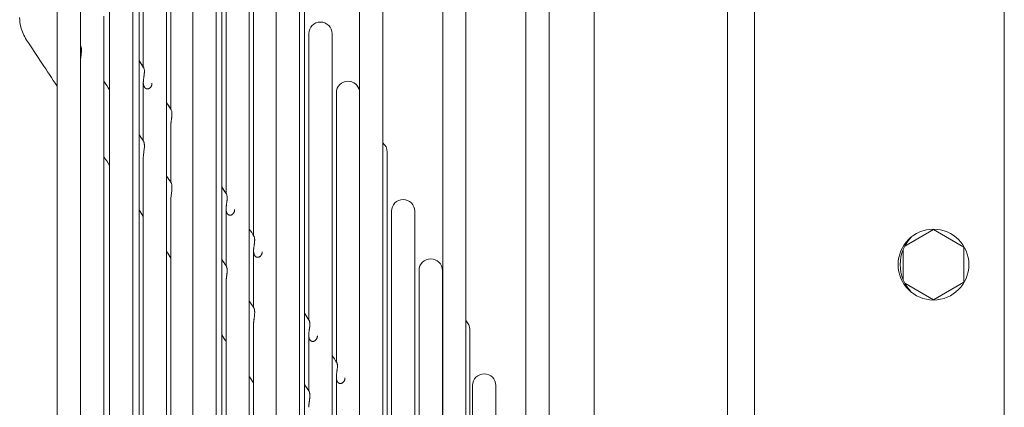
# Model space of a CAD drawing. Units: millimetres. Extents: x 19286 to 29894, y -9205 to -1178.
# Drawn here: x 24713 to 24831, y -4979 to -4932 of the extents above; entities that cross this region are included whole.
import ezdxf

# ---------------------------------------------------------------- set-up
doc = ezdxf.new("R2010")
doc.units = ezdxf.units.MM

# ---------------------------------------------------------------- blocks, each defined once
blk = doc.blocks.new('A$C947fd24f')
at = {"color": 0, "linetype": 'Continuous', "lineweight": 0}
for p, q in [((-1018.26, 1082.14), (-1018.26, -287.11)), ((-988.26, 1082.14), (-988.26, -282.11)), ((-1037.5, 402.81), (-1037.5, -231.04)), ((-1021.5, -215.51), (-1021.5, 387.28)), ((-1042.9, 88.39), (-1042.9, 292.2)), ((-1099.2, 88.39), (-1099.2, 291.62)), ((-1095.7, 291.62), (-1095.7, 88.39)), ((-1092.9, 88.39), (-1092.9, 291.62)), ((-1085.7, 291.62), (-1085.7, 88.39)), ((-1082.9, 88.39), (-1082.9, 291.62)), ((-1075.7, 291.62), (-1075.7, 88.39)), ((-1072.9, 88.39), (-1072.9, 291.62)), ((-1065.7, 291.62), (-1065.7, 88.39)), ((-1062.9, 88.39), (-1062.9, 291.62)), ((-1055.7, 291.62), (-1055.7, 88.39)), ((-1052.9, 88.39), (-1052.9, 291.62)), ((-1045.7, 291.65), (-1045.7, 88.39)), ((-1102, 286.35), (-1102, 88.39)), ((-1092.16, 216.28), (-1092.16, 270.29)), ((-1091.65, 263.19), (-1091.65, 216.58)), ((-1088.85, 211.26), (-1088.85, 263.19)), ((-1088.34, 256.09), (-1088.34, 211.53)), ((-1082.23, 201.21), (-1082.23, 248.99)), ((-1081.72, 241.89), (-1081.72, 201.43)), ((-1078.92, 196.19), (-1078.92, 241.89)), ((-1078.41, 234.79), (-1078.41, 196.38)), ((-1072.29, 186.15), (-1072.29, 227.69)), ((-1096.4, 88.39), (-1096.4, 222.71)), ((-1071.78, 220.59), (-1071.78, 186.28)), ((-1068.98, 181.13), (-1068.98, 220.59)), ((-1092.16, 88.39), (-1092.16, 216.28)), ((-1091.65, 214.73), (-1091.65, 211.26)), ((-1068.47, 213.49), (-1068.47, 181.22)), ((-1091.65, 211.26), (-1091.65, 207.73)), ((-1088.85, 88.39), (-1088.85, 211.26)), ((-1088.34, 209.68), (-1088.34, 206.23)), ((-1091.65, 205.77), (-1091.65, 88.39)), ((-1088.34, 206.23), (-1088.34, 202.73)), ((-1062.36, 171.09), (-1062.36, 206.39)), ((-1082.23, 88.39), (-1082.23, 201.21)), ((-1088.34, 200.77), (-1088.34, 88.39)), ((-1081.72, 199.58), (-1081.72, 196.19)), ((-1061.85, 199.29), (-1061.85, 171.12)), ((-1059.05, 166.07), (-1059.05, 199.29)), ((-996.76, 197.1), (-1000.21, 195.1)), ((-993.11, 194.99), (-996.76, 197.1)), ((-1081.72, 196.19), (-1081.72, 192.74)), ((-1078.92, 88.39), (-1078.92, 196.19)), ((-1078.41, 194.53), (-1078.41, 191.17)), ((-1000.4, 194.68), (-1000.4, 191.09)), ((-993.11, 190.78), (-993.11, 194.99)), ((-1058.54, 192.19), (-1058.54, 166.07)), ((-1055.74, 161.05), (-1055.74, 192.19)), ((-1081.72, 190.77), (-1081.72, 88.39)), ((-1078.41, 191.17), (-1078.41, 187.74)), ((-1000.21, 190.67), (-996.76, 188.68)), ((-996.76, 188.68), (-993.11, 190.78)), ((-1078.41, 185.77), (-1078.41, 88.39)), ((-1072.29, 88.39), (-1072.29, 186.15)), ((-1052.43, 156.03), (-1052.43, 185.09)), ((-1071.78, 184.44), (-1071.78, 181.13)), ((-1071.78, 181.13), (-1071.78, 177.75)), ((-1068.98, 88.39), (-1068.98, 181.13)), ((-1068.47, 179.39), (-1068.47, 176.11)), ((-1052.11, 178.39), (-1052.11, 156.24)), ((-1049.31, 151.29), (-1049.31, 178.39)), ((-1068.47, 176.11), (-1068.47, 172.75))]:
    blk.add_line(p, q, dxfattribs=at)
for centre, radius, start, end in [((-1070.38, 220.59), 1.4, 90, 180), ((-1070.38, 220.59), 1.4, 0, 90), ((-1067.07, 213.49), 1.4, 90, 180), ((-1067.07, 213.49), 1.4, 11.0978, 90), ((-1063.76, 206.39), 1.4, 0, 51.9423), ((-1060.45, 199.29), 1.4, 90, 180), ((-1060.45, 199.29), 1.4, 0, 90), ((-996.76, 192.89), 4.25, 0, 180), ((-996.01, 192.89), 4.75, 135.2778, 180), ((-1057.14, 192.19), 1.4, 90, 180), ((-1057.14, 192.19), 1.4, 0, 90), ((-996.76, 192.89), 4.25, 180, 0), ((-996.01, 192.89), 4.75, 180, 224.7222), ((-1053.83, 185.09), 1.4, 0, 48.3351), ((-1050.71, 178.39), 1.4, 90, 180), ((-1050.71, 178.39), 1.4, 0, 90)]:
    blk.add_arc(centre, radius, start, end, dxfattribs=at)
for points, knots in [([(-1105.66, 219.82), (-1105.99, 220.31), (-1106.23, 220.86), (-1106.45, 221.79), (-1106.5, 222.16), (-1106.5, 222.54)], [0, 0, 0, 0, 1.928053, 1.928053, 3.176718, 3.176718, 3.176718, 3.176718]), ([(-1099.17, 219.08), (-1099.17, 219.07), (-1099.16, 219.06), (-1099.14, 219.03), (-1099.13, 218.99), (-1099.11, 218.94), (-1099.1, 218.88), (-1099.09, 218.81), (-1099.08, 218.74), (-1099.07, 218.66), (-1099.07, 218.6), (-1099.07, 218.56)], [0.8022196, 0.8022196, 0.8022196, 0.8022196, 0.8222222, 0.8444444, 0.8666667, 0.8888889, 0.9111111, 0.9333333, 0.9555556, 0.9777778, 1, 1, 1, 1]), ([(-1099.07, 218.56), (-1099.07, 218.45), (-1099.08, 218.33), (-1099.11, 218.04), (-1099.13, 217.88), (-1099.17, 217.58), (-1099.19, 217.45), (-1099.2, 217.31), (-1099.2, 217.3), (-1099.2, 217.3)], [0.000001, 0.000001, 0.000001, 0.000001, 0.0462532, 0.0462532, 0.1019997, 0.1019997, 0.1458549, 0.1458549, 0.1487392, 0.1487392, 0.1487392, 0.1487392]), ([(-1091.6, 216.51), (-1091.58, 216.48), (-1091.56, 216.41), (-1091.52, 216.24), (-1091.52, 216.14), (-1091.52, 216.02)], [0.33891018, 0.33891018, 0.33891018, 0.33891018, 0.38911706, 0.38911706, 0.43462672, 0.43462672, 0.43462672, 0.43462672]), ([(-1091.52, 216.02), (-1091.52, 215.99), (-1091.52, 215.96), (-1091.52, 215.93), (-1091.52, 215.9), (-1091.52, 215.87), (-1091.53, 215.84), (-1091.53, 215.8), (-1091.53, 215.77), (-1091.54, 215.74), (-1091.54, 215.7), (-1091.54, 215.67), (-1091.55, 215.64), (-1091.55, 215.6), (-1091.56, 215.57), (-1091.56, 215.53), (-1091.57, 215.5), (-1091.57, 215.47), (-1091.57, 215.43), (-1091.58, 215.4), (-1091.58, 215.37), (-1091.59, 215.33), (-1091.59, 215.3), (-1091.6, 215.27), (-1091.6, 215.24), (-1091.61, 215.2), (-1091.61, 215.17), (-1091.62, 215.14), (-1091.62, 215.11), (-1091.62, 215.08), (-1091.63, 215.05), (-1091.63, 215.02), (-1091.63, 214.99), (-1091.64, 214.96), (-1091.64, 214.93), (-1091.64, 214.9), (-1091.64, 214.87), (-1091.65, 214.85), (-1091.65, 214.82), (-1091.65, 214.79), (-1091.65, 214.77), (-1091.65, 214.74), (-1091.65, 214.71), (-1091.65, 214.69), (-1091.65, 214.66), (-1091.65, 214.64), (-1091.65, 214.61), (-1091.64, 214.59), (-1091.64, 214.56), (-1091.64, 214.54), (-1091.64, 214.52), (-1091.63, 214.5), (-1091.63, 214.47), (-1091.62, 214.45), (-1091.62, 214.43), (-1091.62, 214.41), (-1091.61, 214.39), (-1091.6, 214.37), (-1091.6, 214.35), (-1091.59, 214.33), (-1091.59, 214.31), (-1091.58, 214.29), (-1091.57, 214.27), (-1091.56, 214.25), (-1091.56, 214.24), (-1091.55, 214.22), (-1091.54, 214.2), (-1091.53, 214.19), (-1091.52, 214.17), (-1091.51, 214.16), (-1091.5, 214.14), (-1091.49, 214.13), (-1091.48, 214.12), (-1091.46, 214.1), (-1091.45, 214.09), (-1091.44, 214.08), (-1091.43, 214.07), (-1091.42, 214.06), (-1091.4, 214.05), (-1091.39, 214.04), (-1091.38, 214.03), (-1091.36, 214.02), (-1091.35, 214.01), (-1091.33, 214), (-1091.32, 214), (-1091.3, 213.99), (-1091.29, 213.98), (-1091.27, 213.98), (-1091.26, 213.97), (-1091.24, 213.97), (-1091.22, 213.97), (-1091.21, 213.97), (-1091.19, 213.96), (-1091.17, 213.96), (-1091.16, 213.96), (-1091.14, 213.96), (-1091.12, 213.96), (-1091.1, 213.97), (-1091.09, 213.97), (-1091.07, 213.97), (-1091.05, 213.98), (-1091.03, 213.98), (-1091.02, 213.99), (-1091, 213.99), (-1090.98, 214), (-1090.96, 214.01), (-1090.94, 214.02), (-1090.93, 214.03), (-1090.91, 214.04), (-1090.89, 214.05), (-1090.87, 214.07), (-1090.86, 214.08), (-1090.84, 214.09), (-1090.82, 214.11), (-1090.81, 214.13), (-1090.79, 214.14), (-1090.78, 214.16), (-1090.76, 214.18), (-1090.75, 214.2), (-1090.73, 214.22), (-1090.72, 214.24), (-1090.71, 214.27), (-1090.7, 214.29), (-1090.68, 214.31), (-1090.67, 214.34), (-1090.66, 214.36), (-1090.65, 214.39), (-1090.65, 214.42), (-1090.64, 214.44), (-1090.63, 214.47), (-1090.63, 214.5), (-1090.62, 214.53), (-1090.62, 214.55), (-1090.61, 214.58), (-1090.61, 214.61), (-1090.61, 214.64)], [0, 0, 0, 0, 0.022222, 0.022222, 0.022222, 0.044444, 0.044444, 0.044444, 0.066667, 0.066667, 0.066667, 0.088889, 0.088889, 0.088889, 0.111111, 0.111111, 0.111111, 0.133333, 0.133333, 0.133333, 0.155556, 0.155556, 0.155556, 0.177778, 0.177778, 0.177778, 0.2, 0.2, 0.2, 0.222222, 0.222222, 0.222222, 0.244444, 0.244444, 0.244444, 0.266667, 0.266667, 0.266667, 0.288889, 0.288889, 0.288889, 0.311111, 0.311111, 0.311111, 0.333333, 0.333333, 0.333333, 0.355556, 0.355556, 0.355556, 0.377778, 0.377778, 0.377778, 0.4, 0.4, 0.4, 0.422222, 0.422222, 0.422222, 0.444444, 0.444444, 0.444444, 0.466667, 0.466667, 0.466667, 0.488889, 0.488889, 0.488889, 0.511111, 0.511111, 0.511111, 0.533333, 0.533333, 0.533333, 0.555556, 0.555556, 0.555556, 0.577778, 0.577778, 0.577778, 0.6, 0.6, 0.6, 0.622222, 0.622222, 0.622222, 0.644444, 0.644444, 0.644444, 0.666667, 0.666667, 0.666667, 0.688889, 0.688889, 0.688889, 0.711111, 0.711111, 0.711111, 0.733333, 0.733333, 0.733333, 0.755556, 0.755556, 0.755556, 0.777778, 0.777778, 0.777778, 0.8, 0.8, 0.8, 0.822222, 0.822222, 0.822222, 0.844444, 0.844444, 0.844444, 0.866667, 0.866667, 0.866667, 0.888889, 0.888889, 0.888889, 0.911111, 0.911111, 0.911111, 0.933333, 0.933333, 0.933333, 0.955556, 0.955556, 0.955556, 0.977778, 0.977778, 0.977778, 1, 1, 1, 1]), ([(-1088.21, 210.98), (-1088.21, 210.95), (-1088.21, 210.91), (-1088.21, 210.88), (-1088.21, 210.85), (-1088.21, 210.82), (-1088.22, 210.79), (-1088.22, 210.75), (-1088.22, 210.72), (-1088.22, 210.69), (-1088.23, 210.65), (-1088.23, 210.62), (-1088.24, 210.59), (-1088.24, 210.55), (-1088.24, 210.52), (-1088.25, 210.49), (-1088.25, 210.45), (-1088.26, 210.42), (-1088.26, 210.39), (-1088.27, 210.35), (-1088.27, 210.32), (-1088.28, 210.29), (-1088.28, 210.25), (-1088.29, 210.22), (-1088.29, 210.19), (-1088.3, 210.16), (-1088.3, 210.12), (-1088.31, 210.09), (-1088.31, 210.06), (-1088.31, 210.03), (-1088.32, 210), (-1088.32, 209.97), (-1088.32, 209.94), (-1088.33, 209.91), (-1088.33, 209.88), (-1088.33, 209.85), (-1088.33, 209.83), (-1088.33, 209.8), (-1088.34, 209.77), (-1088.34, 209.74), (-1088.34, 209.72), (-1088.34, 209.7), (-1088.34, 209.68)], [0, 0, 0, 0, 0.0222222, 0.0222222, 0.0222222, 0.0444444, 0.0444444, 0.0444444, 0.0666667, 0.0666667, 0.0666667, 0.0888889, 0.0888889, 0.0888889, 0.1111111, 0.1111111, 0.1111111, 0.1333333, 0.1333333, 0.1333333, 0.1555556, 0.1555556, 0.1555556, 0.1777778, 0.1777778, 0.1777778, 0.2, 0.2, 0.2, 0.2222222, 0.2222222, 0.2222222, 0.2444444, 0.2444444, 0.2444444, 0.2666667, 0.2666667, 0.2666667, 0.2888889, 0.2888889, 0.2888889, 0.3075542, 0.3075542, 0.3075542, 0.3075542]), ([(-1088.29, 211.46), (-1088.27, 211.43), (-1088.25, 211.37), (-1088.21, 211.2), (-1088.21, 211.09), (-1088.21, 210.98)], [0.33922448, 0.33922448, 0.33922448, 0.33922448, 0.38770709, 0.38770709, 0.4348294, 0.4348294, 0.4348294, 0.4348294]), ([(-1091.52, 207.17), (-1091.52, 207.05), (-1091.52, 206.91), (-1091.56, 206.61), (-1091.58, 206.45), (-1091.62, 206.16), (-1091.64, 206.03), (-1091.65, 205.86), (-1091.65, 205.81), (-1091.65, 205.77)], [0.000001, 0.000001, 0.000001, 0.000001, 0.049673, 0.049673, 0.1047358, 0.1047358, 0.1480907, 0.1480907, 0.1629556, 0.1629556, 0.1629556, 0.1629556]), ([(-1091.62, 207.68), (-1091.61, 207.67), (-1091.61, 207.67), (-1091.6, 207.66), (-1091.6, 207.65), (-1091.59, 207.64), (-1091.59, 207.63), (-1091.58, 207.62), (-1091.58, 207.6), (-1091.57, 207.59), (-1091.57, 207.57), (-1091.57, 207.56), (-1091.56, 207.54), (-1091.56, 207.52), (-1091.55, 207.5), (-1091.55, 207.48), (-1091.54, 207.46), (-1091.54, 207.44), (-1091.54, 207.41), (-1091.53, 207.39), (-1091.53, 207.37), (-1091.53, 207.34), (-1091.52, 207.31), (-1091.52, 207.29), (-1091.52, 207.26), (-1091.52, 207.23), (-1091.52, 207.2), (-1091.52, 207.17)], [0.8011481, 0.8011481, 0.8011481, 0.8011481, 0.8222222, 0.8222222, 0.8222222, 0.8444444, 0.8444444, 0.8444444, 0.8666667, 0.8666667, 0.8666667, 0.8888889, 0.8888889, 0.8888889, 0.9111111, 0.9111111, 0.9111111, 0.9333333, 0.9333333, 0.9333333, 0.9555556, 0.9555556, 0.9555556, 0.9777778, 0.9777778, 0.9777778, 1, 1, 1, 1]), ([(-1088.3, 202.68), (-1088.29, 202.66), (-1088.28, 202.63), (-1088.25, 202.53), (-1088.23, 202.47), (-1088.21, 202.33), (-1088.21, 202.25), (-1088.21, 202.17)], [0.3480549, 0.3480549, 0.3480549, 0.3480549, 0.3837773, 0.3837773, 0.4242695, 0.4242695, 0.4621828, 0.4621828, 0.4621828, 0.4621828]), ([(-1088.21, 202.17), (-1088.21, 202.05), (-1088.21, 201.91), (-1088.25, 201.6), (-1088.27, 201.44), (-1088.31, 201.15), (-1088.33, 201.02), (-1088.34, 200.85), (-1088.34, 200.81), (-1088.34, 200.77)], [0.000001, 0.000001, 0.000001, 0.000001, 0.0512748, 0.0512748, 0.1060242, 0.1060242, 0.1491517, 0.1491517, 0.163041, 0.163041, 0.163041, 0.163041]), ([(-1081.67, 201.36), (-1081.65, 201.33), (-1081.63, 201.27), (-1081.59, 201.11), (-1081.58, 201), (-1081.58, 200.88)], [0.33993517, 0.33993517, 0.33993517, 0.33993517, 0.38478595, 0.38478595, 0.43531606, 0.43531606, 0.43531606, 0.43531606]), ([(-1081.58, 200.88), (-1081.59, 200.85), (-1081.59, 200.81), (-1081.59, 200.78), (-1081.59, 200.75), (-1081.59, 200.72), (-1081.59, 200.69), (-1081.6, 200.66), (-1081.6, 200.62), (-1081.6, 200.59), (-1081.61, 200.56), (-1081.61, 200.52), (-1081.61, 200.49), (-1081.62, 200.45), (-1081.62, 200.42), (-1081.63, 200.39), (-1081.63, 200.35), (-1081.64, 200.32), (-1081.64, 200.29), (-1081.65, 200.25), (-1081.65, 200.22), (-1081.66, 200.19), (-1081.66, 200.16), (-1081.67, 200.12), (-1081.67, 200.09), (-1081.68, 200.06), (-1081.68, 200.03), (-1081.68, 200), (-1081.69, 199.97), (-1081.69, 199.93), (-1081.7, 199.9), (-1081.7, 199.87), (-1081.7, 199.84), (-1081.7, 199.82), (-1081.71, 199.79), (-1081.71, 199.76), (-1081.71, 199.73), (-1081.71, 199.7), (-1081.71, 199.68), (-1081.71, 199.65), (-1081.72, 199.62), (-1081.72, 199.6), (-1081.72, 199.57), (-1081.72, 199.54), (-1081.72, 199.52), (-1081.71, 199.49), (-1081.71, 199.47), (-1081.71, 199.45), (-1081.71, 199.42), (-1081.71, 199.4), (-1081.7, 199.38), (-1081.7, 199.35), (-1081.7, 199.33), (-1081.69, 199.31), (-1081.69, 199.29), (-1081.68, 199.27), (-1081.68, 199.25), (-1081.67, 199.23), (-1081.67, 199.21), (-1081.66, 199.19), (-1081.65, 199.17), (-1081.65, 199.15), (-1081.64, 199.13), (-1081.63, 199.11), (-1081.62, 199.09), (-1081.62, 199.08), (-1081.61, 199.06), (-1081.6, 199.05), (-1081.59, 199.03), (-1081.58, 199.02), (-1081.57, 199), (-1081.56, 198.99), (-1081.54, 198.97), (-1081.53, 198.96), (-1081.52, 198.95), (-1081.51, 198.94), (-1081.5, 198.92), (-1081.48, 198.91), (-1081.47, 198.9), (-1081.46, 198.89), (-1081.44, 198.88), (-1081.43, 198.88), (-1081.42, 198.87), (-1081.4, 198.86), (-1081.39, 198.85), (-1081.37, 198.85), (-1081.36, 198.84), (-1081.34, 198.84), (-1081.32, 198.83), (-1081.31, 198.83), (-1081.29, 198.82), (-1081.28, 198.82), (-1081.26, 198.82), (-1081.24, 198.82), (-1081.23, 198.82), (-1081.21, 198.82), (-1081.19, 198.82), (-1081.17, 198.82), (-1081.16, 198.82), (-1081.14, 198.83), (-1081.12, 198.83), (-1081.1, 198.84), (-1081.09, 198.84), (-1081.07, 198.85), (-1081.05, 198.86), (-1081.03, 198.87), (-1081.01, 198.87), (-1081, 198.88), (-1080.98, 198.9), (-1080.96, 198.91), (-1080.94, 198.92), (-1080.93, 198.93), (-1080.91, 198.95), (-1080.89, 198.96), (-1080.88, 198.98), (-1080.86, 199), (-1080.85, 199.02), (-1080.83, 199.03), (-1080.82, 199.05), (-1080.8, 199.07), (-1080.79, 199.1), (-1080.78, 199.12), (-1080.76, 199.14), (-1080.75, 199.17), (-1080.74, 199.19), (-1080.73, 199.21), (-1080.72, 199.24), (-1080.71, 199.27), (-1080.71, 199.29), (-1080.7, 199.32), (-1080.69, 199.35), (-1080.69, 199.38), (-1080.69, 199.41), (-1080.68, 199.43), (-1080.68, 199.46), (-1080.68, 199.49)], [0, 0, 0, 0, 0.022222, 0.022222, 0.022222, 0.044444, 0.044444, 0.044444, 0.066667, 0.066667, 0.066667, 0.088889, 0.088889, 0.088889, 0.111111, 0.111111, 0.111111, 0.133333, 0.133333, 0.133333, 0.155556, 0.155556, 0.155556, 0.177778, 0.177778, 0.177778, 0.2, 0.2, 0.2, 0.222222, 0.222222, 0.222222, 0.244444, 0.244444, 0.244444, 0.266667, 0.266667, 0.266667, 0.288889, 0.288889, 0.288889, 0.311111, 0.311111, 0.311111, 0.333333, 0.333333, 0.333333, 0.355556, 0.355556, 0.355556, 0.377778, 0.377778, 0.377778, 0.4, 0.4, 0.4, 0.422222, 0.422222, 0.422222, 0.444444, 0.444444, 0.444444, 0.466667, 0.466667, 0.466667, 0.488889, 0.488889, 0.488889, 0.511111, 0.511111, 0.511111, 0.533333, 0.533333, 0.533333, 0.555556, 0.555556, 0.555556, 0.577778, 0.577778, 0.577778, 0.6, 0.6, 0.6, 0.622222, 0.622222, 0.622222, 0.644444, 0.644444, 0.644444, 0.666667, 0.666667, 0.666667, 0.688889, 0.688889, 0.688889, 0.711111, 0.711111, 0.711111, 0.733333, 0.733333, 0.733333, 0.755556, 0.755556, 0.755556, 0.777778, 0.777778, 0.777778, 0.8, 0.8, 0.8, 0.822222, 0.822222, 0.822222, 0.844444, 0.844444, 0.844444, 0.866667, 0.866667, 0.866667, 0.888889, 0.888889, 0.888889, 0.911111, 0.911111, 0.911111, 0.933333, 0.933333, 0.933333, 0.955556, 0.955556, 0.955556, 0.977778, 0.977778, 0.977778, 1, 1, 1, 1]), ([(-1078.36, 196.31), (-1078.36, 196.31), (-1078.36, 196.3), (-1078.35, 196.3), (-1078.35, 196.29), (-1078.34, 196.28), (-1078.34, 196.27), (-1078.33, 196.26), (-1078.33, 196.25), (-1078.32, 196.23), (-1078.32, 196.22), (-1078.31, 196.2), (-1078.31, 196.19), (-1078.31, 196.17), (-1078.3, 196.15), (-1078.3, 196.13), (-1078.29, 196.11), (-1078.29, 196.09), (-1078.29, 196.06), (-1078.28, 196.04), (-1078.28, 196.02), (-1078.28, 195.99), (-1078.28, 195.97), (-1078.28, 195.94), (-1078.27, 195.91), (-1078.27, 195.88), (-1078.27, 195.85), (-1078.27, 195.82)], [0.8182562, 0.8182562, 0.8182562, 0.8182562, 0.826087, 0.826087, 0.826087, 0.8478261, 0.8478261, 0.8478261, 0.8695652, 0.8695652, 0.8695652, 0.8913043, 0.8913043, 0.8913043, 0.9130435, 0.9130435, 0.9130435, 0.9347826, 0.9347826, 0.9347826, 0.9565217, 0.9565217, 0.9565217, 0.9782609, 0.9782609, 0.9782609, 1, 1, 1, 1]), ([(-1078.27, 195.82), (-1078.27, 195.79), (-1078.28, 195.76), (-1078.28, 195.73), (-1078.28, 195.7), (-1078.28, 195.67), (-1078.28, 195.64), (-1078.29, 195.61), (-1078.29, 195.57), (-1078.29, 195.54), (-1078.3, 195.51), (-1078.3, 195.47), (-1078.3, 195.44), (-1078.31, 195.41), (-1078.31, 195.37), (-1078.32, 195.34), (-1078.32, 195.3), (-1078.33, 195.27), (-1078.33, 195.24), (-1078.34, 195.2), (-1078.34, 195.17), (-1078.35, 195.14), (-1078.35, 195.11), (-1078.36, 195.07), (-1078.36, 195.04), (-1078.36, 195.01), (-1078.37, 194.98), (-1078.37, 194.95), (-1078.38, 194.92), (-1078.38, 194.89), (-1078.38, 194.86), (-1078.39, 194.83), (-1078.39, 194.8), (-1078.39, 194.77), (-1078.4, 194.74), (-1078.4, 194.71), (-1078.4, 194.68), (-1078.4, 194.65), (-1078.4, 194.63), (-1078.4, 194.6), (-1078.4, 194.57), (-1078.41, 194.55), (-1078.41, 194.52), (-1078.4, 194.5), (-1078.4, 194.47), (-1078.4, 194.45), (-1078.4, 194.42), (-1078.4, 194.4), (-1078.4, 194.37), (-1078.4, 194.35), (-1078.39, 194.33), (-1078.39, 194.3), (-1078.39, 194.28), (-1078.38, 194.26), (-1078.38, 194.24), (-1078.37, 194.22), (-1078.37, 194.2), (-1078.36, 194.18), (-1078.36, 194.16), (-1078.35, 194.14), (-1078.34, 194.12), (-1078.34, 194.1), (-1078.33, 194.08), (-1078.32, 194.06), (-1078.31, 194.05), (-1078.3, 194.03), (-1078.3, 194.01), (-1078.29, 194), (-1078.28, 193.98), (-1078.27, 193.97), (-1078.26, 193.95), (-1078.25, 193.94), (-1078.23, 193.93), (-1078.22, 193.91), (-1078.21, 193.9), (-1078.2, 193.89), (-1078.19, 193.88), (-1078.17, 193.87), (-1078.16, 193.86), (-1078.15, 193.84), (-1078.13, 193.84), (-1078.12, 193.83), (-1078.11, 193.82), (-1078.09, 193.81), (-1078.08, 193.8), (-1078.06, 193.8), (-1078.05, 193.79), (-1078.03, 193.79), (-1078.01, 193.78), (-1078, 193.78), (-1077.98, 193.78), (-1077.97, 193.77), (-1077.95, 193.77), (-1077.93, 193.77), (-1077.92, 193.77), (-1077.9, 193.77), (-1077.88, 193.77), (-1077.86, 193.77), (-1077.85, 193.78), (-1077.83, 193.78), (-1077.81, 193.78), (-1077.79, 193.79), (-1077.77, 193.79), (-1077.76, 193.8), (-1077.74, 193.81), (-1077.72, 193.82), (-1077.7, 193.83), (-1077.69, 193.84), (-1077.67, 193.85), (-1077.65, 193.86), (-1077.63, 193.87), (-1077.62, 193.88), (-1077.6, 193.9), (-1077.58, 193.91), (-1077.57, 193.93), (-1077.55, 193.95), (-1077.54, 193.97), (-1077.52, 193.99), (-1077.51, 194), (-1077.49, 194.03), (-1077.48, 194.05), (-1077.47, 194.07), (-1077.45, 194.09), (-1077.44, 194.12), (-1077.43, 194.14), (-1077.42, 194.16), (-1077.41, 194.19), (-1077.4, 194.22), (-1077.4, 194.24), (-1077.39, 194.27), (-1077.38, 194.3), (-1077.38, 194.33), (-1077.37, 194.35), (-1077.37, 194.38), (-1077.37, 194.41), (-1077.37, 194.44)], [0, 0, 0, 0, 0.022222, 0.022222, 0.022222, 0.044444, 0.044444, 0.044444, 0.066667, 0.066667, 0.066667, 0.088889, 0.088889, 0.088889, 0.111111, 0.111111, 0.111111, 0.133333, 0.133333, 0.133333, 0.155556, 0.155556, 0.155556, 0.177778, 0.177778, 0.177778, 0.2, 0.2, 0.2, 0.222222, 0.222222, 0.222222, 0.244444, 0.244444, 0.244444, 0.266667, 0.266667, 0.266667, 0.288889, 0.288889, 0.288889, 0.311111, 0.311111, 0.311111, 0.333333, 0.333333, 0.333333, 0.355556, 0.355556, 0.355556, 0.377778, 0.377778, 0.377778, 0.4, 0.4, 0.4, 0.422222, 0.422222, 0.422222, 0.444444, 0.444444, 0.444444, 0.466667, 0.466667, 0.466667, 0.488889, 0.488889, 0.488889, 0.511111, 0.511111, 0.511111, 0.533333, 0.533333, 0.533333, 0.555556, 0.555556, 0.555556, 0.577778, 0.577778, 0.577778, 0.6, 0.6, 0.6, 0.622222, 0.622222, 0.622222, 0.644444, 0.644444, 0.644444, 0.666667, 0.666667, 0.666667, 0.688889, 0.688889, 0.688889, 0.711111, 0.711111, 0.711111, 0.733333, 0.733333, 0.733333, 0.755556, 0.755556, 0.755556, 0.777778, 0.777778, 0.777778, 0.8, 0.8, 0.8, 0.822222, 0.822222, 0.822222, 0.844444, 0.844444, 0.844444, 0.866667, 0.866667, 0.866667, 0.888889, 0.888889, 0.888889, 0.911111, 0.911111, 0.911111, 0.933333, 0.933333, 0.933333, 0.955556, 0.955556, 0.955556, 0.977778, 0.977778, 0.977778, 1, 1, 1, 1]), ([(-1081.58, 192.18), (-1081.58, 192.15), (-1081.58, 192.11), (-1081.59, 192.08), (-1081.59, 192.05), (-1081.59, 192.01), (-1081.59, 191.98), (-1081.59, 191.95), (-1081.59, 191.91), (-1081.6, 191.88), (-1081.6, 191.84), (-1081.6, 191.8), (-1081.61, 191.77), (-1081.61, 191.73), (-1081.62, 191.7), (-1081.62, 191.66), (-1081.63, 191.62), (-1081.63, 191.59), (-1081.64, 191.55), (-1081.64, 191.52), (-1081.65, 191.48), (-1081.65, 191.44), (-1081.66, 191.41), (-1081.66, 191.37), (-1081.67, 191.34), (-1081.67, 191.3), (-1081.67, 191.27), (-1081.68, 191.24), (-1081.68, 191.2), (-1081.69, 191.17), (-1081.69, 191.14), (-1081.7, 191.1), (-1081.7, 191.07), (-1081.7, 191.04), (-1081.7, 191.01), (-1081.71, 190.98), (-1081.71, 190.95), (-1081.71, 190.92), (-1081.71, 190.89), (-1081.71, 190.86), (-1081.72, 190.83), (-1081.72, 190.8), (-1081.72, 190.78), (-1081.72, 190.77), (-1081.72, 190.77), (-1081.72, 190.77)], [0, 0, 0, 0, 0.0217391, 0.0217391, 0.0217391, 0.0434783, 0.0434783, 0.0434783, 0.0652174, 0.0652174, 0.0652174, 0.0869565, 0.0869565, 0.0869565, 0.1086957, 0.1086957, 0.1086957, 0.1304348, 0.1304348, 0.1304348, 0.1521739, 0.1521739, 0.1521739, 0.173913, 0.173913, 0.173913, 0.1956522, 0.1956522, 0.1956522, 0.2173913, 0.2173913, 0.2173913, 0.2391304, 0.2391304, 0.2391304, 0.2608696, 0.2608696, 0.2608696, 0.2826087, 0.2826087, 0.2826087, 0.3043478, 0.3043478, 0.3043478, 0.3055175, 0.3055175, 0.3055175, 0.3055175]), ([(-1081.68, 192.69), (-1081.68, 192.69), (-1081.68, 192.68), (-1081.67, 192.67), (-1081.67, 192.66), (-1081.66, 192.65), (-1081.66, 192.64), (-1081.65, 192.63), (-1081.65, 192.61), (-1081.64, 192.6), (-1081.64, 192.58), (-1081.63, 192.57), (-1081.63, 192.55), (-1081.62, 192.53), (-1081.62, 192.51), (-1081.61, 192.49), (-1081.61, 192.47), (-1081.61, 192.45), (-1081.6, 192.43), (-1081.6, 192.4), (-1081.6, 192.38), (-1081.59, 192.35), (-1081.59, 192.33), (-1081.59, 192.3), (-1081.59, 192.27), (-1081.59, 192.24), (-1081.59, 192.21), (-1081.58, 192.18)], [0.8003394, 0.8003394, 0.8003394, 0.8003394, 0.8222222, 0.8222222, 0.8222222, 0.8444444, 0.8444444, 0.8444444, 0.8666667, 0.8666667, 0.8666667, 0.8888889, 0.8888889, 0.8888889, 0.9111111, 0.9111111, 0.9111111, 0.9333333, 0.9333333, 0.9333333, 0.9555556, 0.9555556, 0.9555556, 0.9777778, 0.9777778, 0.9777778, 1, 1, 1, 1]), ([(-1078.27, 187.18), (-1078.27, 187.15), (-1078.27, 187.12), (-1078.27, 187.09), (-1078.28, 187.05), (-1078.28, 187.02), (-1078.28, 186.98), (-1078.28, 186.95), (-1078.28, 186.91), (-1078.29, 186.88), (-1078.29, 186.84), (-1078.29, 186.81), (-1078.3, 186.77), (-1078.3, 186.74), (-1078.31, 186.7), (-1078.31, 186.66), (-1078.31, 186.63), (-1078.32, 186.59), (-1078.32, 186.55), (-1078.33, 186.52), (-1078.33, 186.48), (-1078.34, 186.45), (-1078.34, 186.41), (-1078.35, 186.38), (-1078.35, 186.34), (-1078.36, 186.31), (-1078.36, 186.27), (-1078.37, 186.24), (-1078.37, 186.2), (-1078.38, 186.17), (-1078.38, 186.14), (-1078.38, 186.11), (-1078.39, 186.07), (-1078.39, 186.04), (-1078.39, 186.01), (-1078.4, 185.98), (-1078.4, 185.95), (-1078.4, 185.92), (-1078.4, 185.89), (-1078.4, 185.86), (-1078.4, 185.83), (-1078.41, 185.8), (-1078.41, 185.78), (-1078.41, 185.78), (-1078.41, 185.77), (-1078.41, 185.77)], [0, 0, 0, 0, 0.0217391, 0.0217391, 0.0217391, 0.0434783, 0.0434783, 0.0434783, 0.0652174, 0.0652174, 0.0652174, 0.0869565, 0.0869565, 0.0869565, 0.1086957, 0.1086957, 0.1086957, 0.1304348, 0.1304348, 0.1304348, 0.1521739, 0.1521739, 0.1521739, 0.173913, 0.173913, 0.173913, 0.1956522, 0.1956522, 0.1956522, 0.2173913, 0.2173913, 0.2173913, 0.2391304, 0.2391304, 0.2391304, 0.2608696, 0.2608696, 0.2608696, 0.2826087, 0.2826087, 0.2826087, 0.3043478, 0.3043478, 0.3043478, 0.3054881, 0.3054881, 0.3054881, 0.3054881]), ([(-1078.37, 187.69), (-1078.37, 187.69), (-1078.36, 187.68), (-1078.36, 187.67), (-1078.36, 187.66), (-1078.35, 187.65), (-1078.35, 187.64), (-1078.34, 187.63), (-1078.34, 187.62), (-1078.33, 187.6), (-1078.33, 187.59), (-1078.32, 187.57), (-1078.32, 187.55), (-1078.31, 187.54), (-1078.31, 187.52), (-1078.3, 187.5), (-1078.3, 187.48), (-1078.3, 187.45), (-1078.29, 187.43), (-1078.29, 187.41), (-1078.29, 187.38), (-1078.28, 187.36), (-1078.28, 187.33), (-1078.28, 187.3), (-1078.28, 187.27), (-1078.28, 187.24), (-1078.27, 187.21), (-1078.27, 187.18)], [0.8000177, 0.8000177, 0.8000177, 0.8000177, 0.8222222, 0.8222222, 0.8222222, 0.8444444, 0.8444444, 0.8444444, 0.8666667, 0.8666667, 0.8666667, 0.8888889, 0.8888889, 0.8888889, 0.9111111, 0.9111111, 0.9111111, 0.9333333, 0.9333333, 0.9333333, 0.9555556, 0.9555556, 0.9555556, 0.9777778, 0.9777778, 0.9777778, 1, 1, 1, 1]), ([(-1071.65, 185.72), (-1071.65, 185.69), (-1071.65, 185.66), (-1071.66, 185.63), (-1071.66, 185.6), (-1071.66, 185.57), (-1071.66, 185.54), (-1071.66, 185.5), (-1071.67, 185.47), (-1071.67, 185.44), (-1071.67, 185.41), (-1071.68, 185.37), (-1071.68, 185.34), (-1071.69, 185.31), (-1071.69, 185.27), (-1071.7, 185.24), (-1071.7, 185.21), (-1071.71, 185.17), (-1071.71, 185.14), (-1071.72, 185.11), (-1071.72, 185.07), (-1071.73, 185.04), (-1071.73, 185.01), (-1071.73, 184.98), (-1071.74, 184.94), (-1071.74, 184.91), (-1071.75, 184.88), (-1071.75, 184.85), (-1071.76, 184.82), (-1071.76, 184.79), (-1071.76, 184.76), (-1071.77, 184.73), (-1071.77, 184.7), (-1071.77, 184.67), (-1071.77, 184.64), (-1071.78, 184.61), (-1071.78, 184.59), (-1071.78, 184.56), (-1071.78, 184.53), (-1071.78, 184.5), (-1071.78, 184.48), (-1071.78, 184.45), (-1071.78, 184.43), (-1071.78, 184.4), (-1071.78, 184.37), (-1071.78, 184.35), (-1071.78, 184.33), (-1071.78, 184.3), (-1071.78, 184.28), (-1071.77, 184.25), (-1071.77, 184.23), (-1071.77, 184.21), (-1071.76, 184.19), (-1071.76, 184.17), (-1071.76, 184.14), (-1071.75, 184.12), (-1071.75, 184.1), (-1071.74, 184.08), (-1071.74, 184.06), (-1071.73, 184.04), (-1071.72, 184.02), (-1071.72, 184.01), (-1071.71, 183.99), (-1071.7, 183.97), (-1071.69, 183.95), (-1071.68, 183.94), (-1071.67, 183.92), (-1071.67, 183.9), (-1071.66, 183.89), (-1071.65, 183.87), (-1071.64, 183.86), (-1071.63, 183.84), (-1071.61, 183.83), (-1071.6, 183.82), (-1071.59, 183.8), (-1071.58, 183.79), (-1071.57, 183.78), (-1071.55, 183.77), (-1071.54, 183.76), (-1071.53, 183.75), (-1071.51, 183.74), (-1071.5, 183.73), (-1071.49, 183.72), (-1071.47, 183.72), (-1071.46, 183.71), (-1071.44, 183.7), (-1071.43, 183.7), (-1071.41, 183.69), (-1071.39, 183.69), (-1071.38, 183.68), (-1071.36, 183.68), (-1071.35, 183.68), (-1071.33, 183.67), (-1071.31, 183.67), (-1071.3, 183.67), (-1071.28, 183.67), (-1071.26, 183.67), (-1071.24, 183.68), (-1071.23, 183.68), (-1071.21, 183.68), (-1071.19, 183.69), (-1071.17, 183.69), (-1071.16, 183.7), (-1071.14, 183.7), (-1071.12, 183.71), (-1071.1, 183.72), (-1071.08, 183.73), (-1071.07, 183.74), (-1071.05, 183.75), (-1071.03, 183.76), (-1071.01, 183.77), (-1071, 183.79), (-1070.98, 183.8), (-1070.96, 183.82), (-1070.95, 183.83), (-1070.93, 183.85), (-1070.92, 183.87), (-1070.9, 183.89), (-1070.89, 183.91), (-1070.87, 183.93), (-1070.86, 183.95), (-1070.85, 183.97), (-1070.83, 183.99), (-1070.82, 184.02), (-1070.81, 184.04), (-1070.8, 184.06), (-1070.79, 184.09), (-1070.78, 184.12), (-1070.77, 184.14), (-1070.77, 184.17), (-1070.76, 184.2), (-1070.76, 184.22), (-1070.75, 184.25), (-1070.75, 184.28), (-1070.75, 184.31), (-1070.75, 184.34)], [0, 0, 0, 0, 0.022222, 0.022222, 0.022222, 0.044444, 0.044444, 0.044444, 0.066667, 0.066667, 0.066667, 0.088889, 0.088889, 0.088889, 0.111111, 0.111111, 0.111111, 0.133333, 0.133333, 0.133333, 0.155556, 0.155556, 0.155556, 0.177778, 0.177778, 0.177778, 0.2, 0.2, 0.2, 0.222222, 0.222222, 0.222222, 0.244444, 0.244444, 0.244444, 0.266667, 0.266667, 0.266667, 0.288889, 0.288889, 0.288889, 0.311111, 0.311111, 0.311111, 0.333333, 0.333333, 0.333333, 0.355556, 0.355556, 0.355556, 0.377778, 0.377778, 0.377778, 0.4, 0.4, 0.4, 0.422222, 0.422222, 0.422222, 0.444444, 0.444444, 0.444444, 0.466667, 0.466667, 0.466667, 0.488889, 0.488889, 0.488889, 0.511111, 0.511111, 0.511111, 0.533333, 0.533333, 0.533333, 0.555556, 0.555556, 0.555556, 0.577778, 0.577778, 0.577778, 0.6, 0.6, 0.6, 0.622222, 0.622222, 0.622222, 0.644444, 0.644444, 0.644444, 0.666667, 0.666667, 0.666667, 0.688889, 0.688889, 0.688889, 0.711111, 0.711111, 0.711111, 0.733333, 0.733333, 0.733333, 0.755556, 0.755556, 0.755556, 0.777778, 0.777778, 0.777778, 0.8, 0.8, 0.8, 0.822222, 0.822222, 0.822222, 0.844444, 0.844444, 0.844444, 0.866667, 0.866667, 0.866667, 0.888889, 0.888889, 0.888889, 0.911111, 0.911111, 0.911111, 0.933333, 0.933333, 0.933333, 0.955556, 0.955556, 0.955556, 0.977778, 0.977778, 0.977778, 1, 1, 1, 1]), ([(-1071.74, 186.2), (-1071.74, 186.2), (-1071.73, 186.2), (-1071.73, 186.2), (-1071.73, 186.19), (-1071.72, 186.18), (-1071.72, 186.17), (-1071.71, 186.16), (-1071.71, 186.14), (-1071.7, 186.13), (-1071.7, 186.12), (-1071.69, 186.1), (-1071.69, 186.08), (-1071.68, 186.07), (-1071.68, 186.05), (-1071.68, 186.03), (-1071.67, 186.01), (-1071.67, 185.99), (-1071.67, 185.96), (-1071.66, 185.94), (-1071.66, 185.92), (-1071.66, 185.89), (-1071.66, 185.86), (-1071.65, 185.84), (-1071.65, 185.81), (-1071.65, 185.78), (-1071.65, 185.75), (-1071.65, 185.72)], [0.8189301, 0.8189301, 0.8189301, 0.8189301, 0.826087, 0.826087, 0.826087, 0.8478261, 0.8478261, 0.8478261, 0.8695652, 0.8695652, 0.8695652, 0.8913043, 0.8913043, 0.8913043, 0.9130435, 0.9130435, 0.9130435, 0.9347826, 0.9347826, 0.9347826, 0.9565217, 0.9565217, 0.9565217, 0.9782609, 0.9782609, 0.9782609, 1, 1, 1, 1]), ([(-1068.43, 181.15), (-1068.42, 181.15), (-1068.42, 181.15), (-1068.42, 181.15), (-1068.42, 181.14), (-1068.41, 181.13), (-1068.41, 181.12), (-1068.4, 181.11), (-1068.4, 181.09), (-1068.39, 181.08), (-1068.39, 181.06), (-1068.38, 181.05), (-1068.38, 181.03), (-1068.37, 181.01), (-1068.37, 181), (-1068.36, 180.98), (-1068.36, 180.96), (-1068.36, 180.93), (-1068.35, 180.91), (-1068.35, 180.89), (-1068.35, 180.86), (-1068.35, 180.84), (-1068.34, 180.81), (-1068.34, 180.79), (-1068.34, 180.76), (-1068.34, 180.73), (-1068.34, 180.7), (-1068.34, 180.67)], [0.8193219, 0.8193219, 0.8193219, 0.8193219, 0.826087, 0.826087, 0.826087, 0.8478261, 0.8478261, 0.8478261, 0.8695652, 0.8695652, 0.8695652, 0.8913043, 0.8913043, 0.8913043, 0.9130435, 0.9130435, 0.9130435, 0.9347826, 0.9347826, 0.9347826, 0.9565217, 0.9565217, 0.9565217, 0.9782609, 0.9782609, 0.9782609, 1, 1, 1, 1]), ([(-1068.34, 180.67), (-1068.34, 180.64), (-1068.34, 180.61), (-1068.34, 180.58), (-1068.35, 180.55), (-1068.35, 180.52), (-1068.35, 180.49), (-1068.35, 180.45), (-1068.36, 180.42), (-1068.36, 180.39), (-1068.36, 180.36), (-1068.37, 180.32), (-1068.37, 180.29), (-1068.38, 180.26), (-1068.38, 180.22), (-1068.39, 180.19), (-1068.39, 180.16), (-1068.4, 180.12), (-1068.4, 180.09), (-1068.4, 180.06), (-1068.41, 180.02), (-1068.41, 179.99), (-1068.42, 179.96), (-1068.42, 179.93), (-1068.43, 179.89), (-1068.43, 179.86), (-1068.44, 179.83), (-1068.44, 179.8), (-1068.44, 179.77), (-1068.45, 179.74), (-1068.45, 179.71), (-1068.46, 179.68), (-1068.46, 179.65), (-1068.46, 179.62), (-1068.46, 179.59), (-1068.47, 179.56), (-1068.47, 179.54), (-1068.47, 179.51), (-1068.47, 179.48), (-1068.47, 179.46), (-1068.47, 179.43), (-1068.47, 179.4), (-1068.47, 179.38), (-1068.47, 179.35), (-1068.47, 179.33), (-1068.47, 179.3), (-1068.47, 179.28), (-1068.47, 179.25), (-1068.47, 179.23), (-1068.46, 179.21), (-1068.46, 179.18), (-1068.46, 179.16), (-1068.45, 179.14), (-1068.45, 179.12), (-1068.45, 179.1), (-1068.44, 179.08), (-1068.44, 179.05), (-1068.43, 179.03), (-1068.42, 179.01), (-1068.42, 179), (-1068.41, 178.98), (-1068.41, 178.96), (-1068.4, 178.94), (-1068.39, 178.92), (-1068.38, 178.9), (-1068.37, 178.89), (-1068.36, 178.87), (-1068.36, 178.86), (-1068.35, 178.84), (-1068.34, 178.82), (-1068.33, 178.81), (-1068.32, 178.8), (-1068.3, 178.78), (-1068.29, 178.77), (-1068.28, 178.76), (-1068.27, 178.74), (-1068.26, 178.73), (-1068.24, 178.72), (-1068.23, 178.71), (-1068.22, 178.7), (-1068.2, 178.69), (-1068.19, 178.68), (-1068.18, 178.67), (-1068.16, 178.67), (-1068.15, 178.66), (-1068.13, 178.65), (-1068.12, 178.65), (-1068.1, 178.64), (-1068.08, 178.64), (-1068.07, 178.63), (-1068.05, 178.63), (-1068.04, 178.63), (-1068.02, 178.63), (-1068, 178.63), (-1067.99, 178.62), (-1067.97, 178.62), (-1067.95, 178.63), (-1067.93, 178.63), (-1067.92, 178.63), (-1067.9, 178.63), (-1067.88, 178.64), (-1067.86, 178.64), (-1067.85, 178.65), (-1067.83, 178.65), (-1067.82, 178.66), (-1067.81, 178.66), (-1067.8, 178.66), (-1067.8, 178.67), (-1067.79, 178.67), (-1067.77, 178.68), (-1067.76, 178.69), (-1067.74, 178.7), (-1067.72, 178.71), (-1067.7, 178.72), (-1067.69, 178.74), (-1067.67, 178.75), (-1067.65, 178.77), (-1067.64, 178.78), (-1067.62, 178.8), (-1067.61, 178.82), (-1067.59, 178.84), (-1067.58, 178.85), (-1067.56, 178.88), (-1067.55, 178.9), (-1067.54, 178.92), (-1067.52, 178.94), (-1067.51, 178.96), (-1067.5, 178.99), (-1067.49, 179.01), (-1067.48, 179.04), (-1067.47, 179.06), (-1067.46, 179.09), (-1067.46, 179.12), (-1067.45, 179.15), (-1067.45, 179.17), (-1067.44, 179.2), (-1067.44, 179.23), (-1067.44, 179.26), (-1067.44, 179.29)], [0, 0, 0, 0, 0.022222, 0.022222, 0.022222, 0.044444, 0.044444, 0.044444, 0.066667, 0.066667, 0.066667, 0.088889, 0.088889, 0.088889, 0.111111, 0.111111, 0.111111, 0.133333, 0.133333, 0.133333, 0.155556, 0.155556, 0.155556, 0.177778, 0.177778, 0.177778, 0.2, 0.2, 0.2, 0.222222, 0.222222, 0.222222, 0.244444, 0.244444, 0.244444, 0.266667, 0.266667, 0.266667, 0.288889, 0.288889, 0.288889, 0.311111, 0.311111, 0.311111, 0.333333, 0.333333, 0.333333, 0.355556, 0.355556, 0.355556, 0.377778, 0.377778, 0.377778, 0.4, 0.4, 0.4, 0.422222, 0.422222, 0.422222, 0.444444, 0.444444, 0.444444, 0.466667, 0.466667, 0.466667, 0.488889, 0.488889, 0.488889, 0.511111, 0.511111, 0.511111, 0.533333, 0.533333, 0.533333, 0.555556, 0.555556, 0.555556, 0.577778, 0.577778, 0.577778, 0.6, 0.6, 0.6, 0.622222, 0.622222, 0.622222, 0.644444, 0.644444, 0.644444, 0.666667, 0.666667, 0.666667, 0.688889, 0.688889, 0.688889, 0.711111, 0.711111, 0.711111, 0.733333, 0.733333, 0.733333, 0.755556, 0.755556, 0.755556, 0.769802, 0.769802, 0.769802, 0.777778, 0.777778, 0.777778, 0.8, 0.8, 0.8, 0.822222, 0.822222, 0.822222, 0.844444, 0.844444, 0.844444, 0.866667, 0.866667, 0.866667, 0.888889, 0.888889, 0.888889, 0.911111, 0.911111, 0.911111, 0.933333, 0.933333, 0.933333, 0.955556, 0.955556, 0.955556, 0.977778, 0.977778, 0.977778, 1, 1, 1, 1]), ([(-1071.75, 177.7), (-1071.75, 177.7), (-1071.75, 177.7), (-1071.75, 177.7), (-1071.75, 177.7), (-1071.74, 177.69), (-1071.74, 177.68), (-1071.73, 177.67), (-1071.73, 177.66), (-1071.73, 177.65), (-1071.72, 177.64), (-1071.72, 177.62), (-1071.71, 177.61), (-1071.71, 177.59), (-1071.7, 177.58), (-1071.7, 177.56), (-1071.69, 177.54), (-1071.69, 177.52), (-1071.68, 177.5), (-1071.68, 177.48), (-1071.67, 177.46), (-1071.67, 177.44), (-1071.67, 177.41), (-1071.66, 177.39), (-1071.66, 177.36), (-1071.66, 177.33), (-1071.66, 177.31), (-1071.66, 177.28), (-1071.65, 177.25), (-1071.65, 177.22), (-1071.65, 177.19)], [0.7992689, 0.7992689, 0.7992689, 0.7992689, 0.8, 0.8, 0.8, 0.8222222, 0.8222222, 0.8222222, 0.8444444, 0.8444444, 0.8444444, 0.8666667, 0.8666667, 0.8666667, 0.8888889, 0.8888889, 0.8888889, 0.9111111, 0.9111111, 0.9111111, 0.9333333, 0.9333333, 0.9333333, 0.9555556, 0.9555556, 0.9555556, 0.9777778, 0.9777778, 0.9777778, 1, 1, 1, 1]), ([(-1071.65, 177.19), (-1071.65, 177.16), (-1071.65, 177.12), (-1071.65, 177.09), (-1071.65, 177.06), (-1071.66, 177.02), (-1071.66, 176.99), (-1071.66, 176.95), (-1071.66, 176.92), (-1071.67, 176.88), (-1071.67, 176.85), (-1071.67, 176.81), (-1071.68, 176.78), (-1071.68, 176.74), (-1071.68, 176.7), (-1071.69, 176.67), (-1071.69, 176.63), (-1071.7, 176.59), (-1071.7, 176.56), (-1071.71, 176.52), (-1071.71, 176.49), (-1071.72, 176.45), (-1071.72, 176.41), (-1071.73, 176.38), (-1071.73, 176.34), (-1071.74, 176.31), (-1071.74, 176.27), (-1071.75, 176.24), (-1071.75, 176.21), (-1071.75, 176.17), (-1071.76, 176.14), (-1071.76, 176.11), (-1071.77, 176.07), (-1071.77, 176.04), (-1071.77, 176.01), (-1071.77, 175.98), (-1071.78, 175.95), (-1071.78, 175.92), (-1071.78, 175.89), (-1071.78, 175.86), (-1071.78, 175.83), (-1071.78, 175.8), (-1071.78, 175.78), (-1071.78, 175.77), (-1071.78, 175.77), (-1071.78, 175.77)], [0, 0, 0, 0, 0.0217391, 0.0217391, 0.0217391, 0.0434783, 0.0434783, 0.0434783, 0.0652174, 0.0652174, 0.0652174, 0.0869565, 0.0869565, 0.0869565, 0.1086957, 0.1086957, 0.1086957, 0.1304348, 0.1304348, 0.1304348, 0.1521739, 0.1521739, 0.1521739, 0.173913, 0.173913, 0.173913, 0.1956522, 0.1956522, 0.1956522, 0.2173913, 0.2173913, 0.2173913, 0.2391304, 0.2391304, 0.2391304, 0.2608696, 0.2608696, 0.2608696, 0.2826087, 0.2826087, 0.2826087, 0.3043478, 0.3043478, 0.3043478, 0.3054191, 0.3054191, 0.3054191, 0.3054191])]:
    blk.add_open_spline(points, degree=3, knots=knots, dxfattribs=at)
for points in [[(-1102, 214.29), (-1103.22, 216.14), (-1104.44, 217.98), (-1105.66, 219.82)], [(-1102, 214.29), (-1103.22, 216.14), (-1104.44, 217.98), (-1105.66, 219.82)], [(-1099.2, 219.12), (-1099.19, 219.11), (-1099.18, 219.09), (-1099.17, 219.08)], [(-1092.16, 217.36), (-1091.97, 217.07), (-1091.79, 216.79), (-1091.6, 216.51)], [(-1092.16, 217.36), (-1091.99, 217.1), (-1091.82, 216.84), (-1091.65, 216.58)], [(-1096.4, 214.9), (-1096.17, 214.55), (-1095.93, 214.19), (-1095.7, 213.84)], [(-1088.85, 212.31), (-1088.66, 212.02), (-1088.48, 211.74), (-1088.29, 211.46)], [(-1088.85, 212.31), (-1088.68, 212.05), (-1088.51, 211.79), (-1088.34, 211.53)], [(-1092.16, 208.5), (-1091.98, 208.22), (-1091.8, 207.95), (-1091.62, 207.68)], [(-1095.7, 204.79), (-1095.93, 205.14), (-1096.17, 205.5), (-1096.4, 205.85)], [(-1095.7, 204.79), (-1095.93, 205.14), (-1096.17, 205.5), (-1096.4, 205.85)], [(-1088.85, 203.5), (-1088.67, 203.23), (-1088.49, 202.96), (-1088.3, 202.68)], [(-1082.23, 202.21), (-1082.04, 201.92), (-1081.86, 201.64), (-1081.67, 201.36)], [(-1082.23, 202.21), (-1082.06, 201.95), (-1081.89, 201.69), (-1081.72, 201.43)], [(-1091.65, 198.68), (-1091.82, 198.93), (-1091.99, 199.19), (-1092.16, 199.45)], [(-1091.65, 198.68), (-1091.82, 198.93), (-1091.99, 199.19), (-1092.16, 199.45)], [(-1078.92, 197.16), (-1078.73, 196.87), (-1078.54, 196.59), (-1078.36, 196.31)], [(-1088.34, 193.68), (-1088.51, 193.94), (-1088.68, 194.19), (-1088.85, 194.45)], [(-1088.34, 193.68), (-1088.51, 193.94), (-1088.68, 194.19), (-1088.85, 194.45)], [(-1082.23, 193.51), (-1082.05, 193.24), (-1081.86, 192.96), (-1081.68, 192.69)], [(-1078.92, 188.51), (-1078.74, 188.24), (-1078.55, 187.97), (-1078.37, 187.69)], [(-1072.29, 187.05), (-1072.11, 186.77), (-1071.92, 186.49), (-1071.74, 186.2)], [(-1081.72, 183.69), (-1081.89, 183.94), (-1082.06, 184.2), (-1082.23, 184.46)], [(-1081.72, 183.69), (-1081.89, 183.94), (-1082.06, 184.2), (-1082.23, 184.46)], [(-1068.98, 182), (-1068.8, 181.72), (-1068.61, 181.44), (-1068.43, 181.15)], [(-1078.41, 178.69), (-1078.58, 178.95), (-1078.75, 179.2), (-1078.92, 179.46)], [(-1078.41, 178.69), (-1078.58, 178.95), (-1078.75, 179.2), (-1078.92, 179.46)], [(-1072.29, 178.52), (-1072.11, 178.25), (-1071.93, 177.97), (-1071.75, 177.7)]]:
    blk.add_open_spline(points, degree=3, dxfattribs=at)

msp = doc.modelspace()

# ---------------------------------------------------------------- block references
msp.add_blockref('A$C947fd24f', (25819.26, -5154.7, -577.02))

doc.saveas('drawing.dxf')
